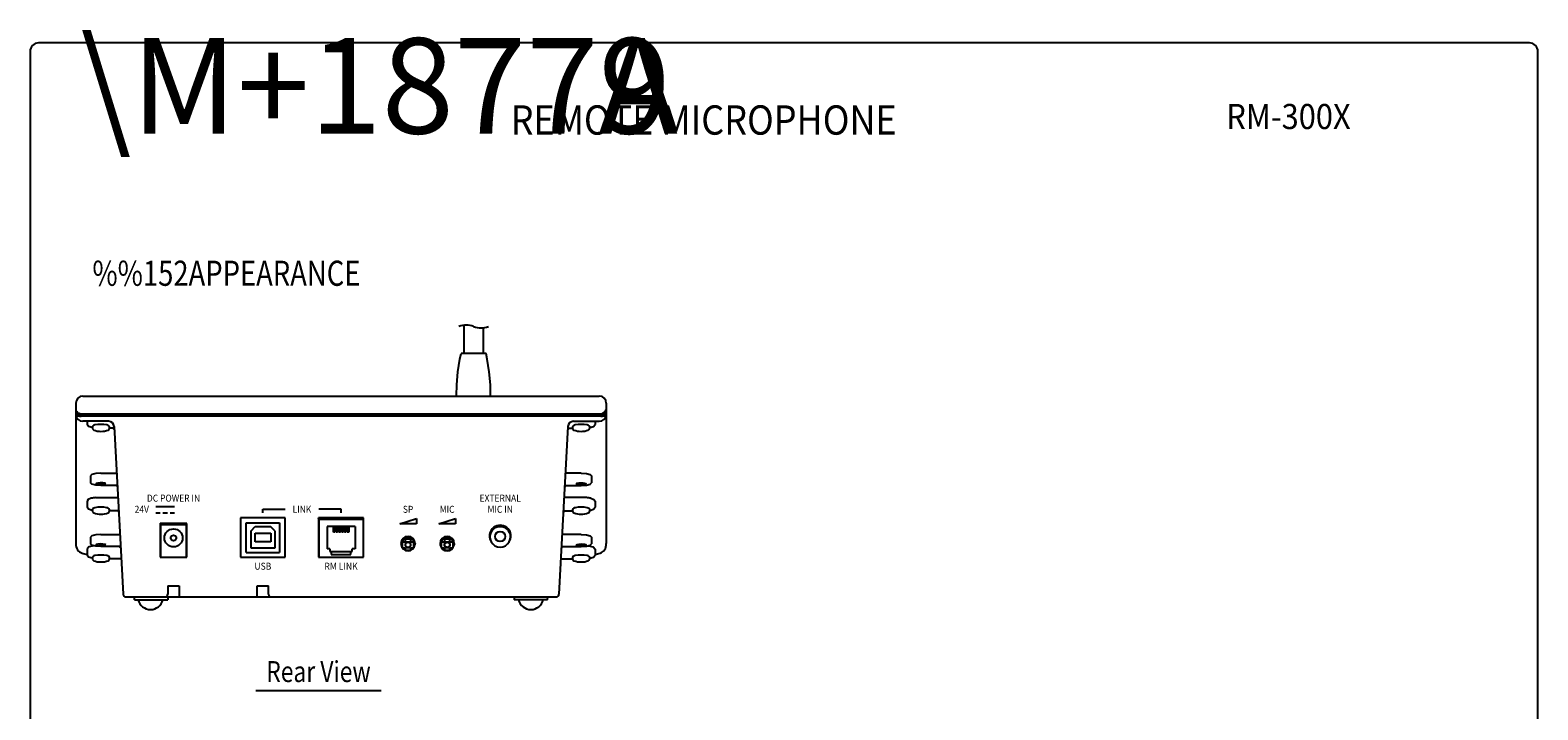
# Model space of a CAD drawing. Extents: x 0 to 540, y 1 to 830.
# Drawn here: x 0 to 540, y 586 to 830 of the extents above; entities that cross this region are included whole.
import ezdxf
from ezdxf.enums import TextEntityAlignment as Align

# ---------------------------------------------------------------- set-up
doc = ezdxf.new("R2010")
doc.units = 0
doc.header["$LTSCALE"] = 24
doc.header["$MEASUREMENT"] = 0
doc.layers.get('0').update_dxf_attribs({"linetype": 'CONTINUOUS'})
for name, color, linetype in [('1', 3, 'CONTINUOUS'), ('GAWA', 2, 'CONTINUOUS'), ('SILK', 5, 'CONTINUOUS')]:
    doc.layers.add(name, color=color, linetype=linetype)
doc.styles.add('CMP-SET', font='COMPLEX')
doc.styles.get("Standard").update_dxf_attribs({"font": 'SIMPLEX'})
doc.styles.add('TOALOGO', font='SIMPLEX', dxfattribs={"height": 3, "bigfont": 'SLFONT'})
doc.styles.add('UT7', font='TOAFONT', dxfattribs={"width": 0.8})

# ---------------------------------------------------------------- blocks, each defined once
blk = doc.blocks.new('LOGO8911')
at = {"style": 'TOALOGO'}
blk.add_text('\\M+1877A', height=11.4, dxfattribs=at).set_placement((0.008136, 0.013361))
at = {"layer": '1', "style": 'TOALOGO'}
blk.add_text('\\M+18779', height=11.4, dxfattribs=at).set_placement((0.008136, 0.013361))

msp = doc.modelspace()

# ---------------------------------------------------------------- linework, layer by layer
for p, q in [((155.34948, 723.8931), (155.34948, 713.69634)), ((162.34948, 713.69487), (162.34948, 722.97273)), ((153.93724, 711.68917), (154.38371, 713.68964)), ((163.73153, 711.68917), (163.28506, 713.68964)), ((153.22857, 707.11665), (153.93724, 711.68917)), ((164.44019, 707.11665), (163.73153, 711.68917)), ((152.74444, 698.68761), (152.82131, 702.46606)), ((152.82131, 702.46606), (153.22857, 707.11665)), ((164.84746, 702.46606), (164.44019, 707.11665)), ((164.92433, 698.68761), (164.84746, 702.46606)), ((18.84948, 698.48012), (203.84948, 698.48012)), ((152.71928, 698.51106), (152.71928, 698.6881)), ((164.94948, 698.51106), (164.94948, 698.6881)), ((16.34939, 692.73604), (16.40636, 691.78205)), ((16.34948, 695.98012), (16.34948, 645.66112)), ((18.7445, 692.07456), (203.9544, 692.07456)), ((18.82361, 691.36441), (203.87537, 691.36441)), ((206.34958, 692.73604), (206.29261, 691.78205)), ((206.34948, 695.98012), (206.34948, 645.66112)), ((28.10044, 689.43107), (18.89998, 689.43107)), ((20.37197, 689.43107), (20.37197, 688.3338)), ((29.64887, 687.00156), (28.42388, 687.00156)), ((30.09761, 687.53753), (33.30037, 627.45584)), ((192.60136, 687.53753), (189.39859, 627.45584)), ((193.05009, 687.00156), (194.25667, 687.00156)), ((194.59852, 689.43107), (203.79899, 689.43107)), ((202.327, 689.43107), (202.327, 688.3338)), ((21.6052, 669.87194), (21.6052, 667.44478)), ((25.34948, 670.85026), (30.98715, 670.85026)), ((197.34949, 670.85026), (191.71181, 670.85026)), ((201.09376, 669.87194), (201.09376, 667.44478)), ((30.73587, 666.46646), (25.34948, 666.46646)), ((191.9631, 666.46646), (197.34949, 666.46646)), ((20.37197, 660.78745), (20.37197, 658.66445)), ((23.41049, 662.11968), (31.45255, 662.11968)), ((199.28848, 662.11968), (191.24641, 662.11968)), ((202.327, 660.78745), (202.327, 658.66445)), ((31.2337, 657.33221), (28.42388, 657.33221)), ((91.39438, 654.82974), (75.30459, 654.82974)), ((75.30459, 654.82974), (75.30459, 640.76272)), ((91.39438, 640.76272), (91.39438, 654.82974)), ((103.30459, 654.82974), (103.30459, 640.76272)), ((119.39437, 654.82974), (103.30459, 654.82974)), ((103.34948, 654.30152), (103.30459, 654.82974)), ((103.34948, 654.30152), (103.34948, 640.76272)), ((119.34948, 654.30152), (103.34948, 654.30152)), ((119.34948, 654.30152), (119.39437, 654.82974)), ((119.34948, 640.76272), (119.34948, 654.30152)), ((119.39437, 640.76272), (119.39437, 654.82974)), ((191.46527, 657.33221), (194.27509, 657.33221)), ((25.34948, 648.92805), (32.15576, 648.92805)), ((46.60458, 652.87739), (46.60458, 640.76272)), ((56.09437, 652.87739), (46.60458, 652.87739)), ((46.64948, 652.34916), (46.60458, 652.87739)), ((46.64948, 652.34916), (46.64948, 640.76272)), ((56.04948, 652.34916), (46.64948, 652.34916)), ((56.04948, 652.34916), (56.09437, 652.87739)), ((56.04948, 640.76272), (56.04948, 652.34916)), ((56.09437, 640.76272), (56.09437, 652.87739)), ((77.34948, 653.10623), (89.34948, 653.10623)), ((77.34948, 642.48623), (77.34948, 653.10623)), ((79.09948, 650.20623), (80.59948, 651.70623)), ((79.09948, 643.94623), (79.09948, 650.20623)), ((80.54948, 649.37623), (86.14948, 649.37623)), ((80.54948, 646.27623), (80.54948, 649.37623)), ((80.59948, 651.70623), (86.09948, 651.70623)), ((87.59948, 650.20623), (86.09948, 651.70623)), ((86.14948, 649.37623), (86.14948, 646.27623)), ((87.59948, 650.20623), (87.59948, 643.94623)), ((89.34948, 653.10623), (89.34948, 642.48623)), ((106.35016, 651.76271), (106.35016, 643.76271)), ((116.35016, 651.76271), (106.35016, 651.76271)), ((108.60016, 649.76271), (108.60016, 651.76271)), ((109.10016, 649.76271), (108.60016, 649.76271)), ((109.10016, 651.76271), (109.10016, 649.76271)), ((109.60016, 649.76271), (109.60016, 651.76271)), ((110.10016, 649.76271), (109.60016, 649.76271)), ((110.10016, 651.76271), (110.10016, 649.76271)), ((110.60016, 649.76271), (110.60016, 651.76271)), ((111.10016, 649.76271), (110.60016, 649.76271)), ((111.10016, 651.76271), (111.10016, 649.76271)), ((111.60016, 649.76271), (111.60016, 651.76271)), ((112.10016, 649.76271), (111.60016, 649.76271)), ((112.10016, 651.76271), (112.10016, 649.76271)), ((112.60016, 649.76271), (112.60016, 651.76271)), ((113.10016, 649.76271), (112.60016, 649.76271)), ((113.10016, 651.76271), (113.10016, 649.76271)), ((113.60016, 649.76271), (113.60016, 651.76271)), ((114.10016, 649.76271), (113.60016, 649.76271)), ((114.10016, 651.76271), (114.10016, 649.76271)), ((116.35016, 651.76271), (116.35016, 643.76271)), ((197.34949, 648.92805), (190.54321, 648.92805)), ((20.37197, 643.64316), (20.37197, 641.52016)), ((21.6052, 647.94974), (21.6052, 645.52258)), ((31.91538, 644.54426), (25.34948, 644.54426)), ((87.59948, 643.94623), (79.09948, 643.94623)), ((86.14948, 646.27623), (80.54948, 646.27623)), ((107.35016, 643.76271), (106.35016, 643.76271)), ((107.35016, 643.76271), (107.35016, 642.76271)), ((107.35016, 642.76271), (115.34872, 642.76271)), ((107.85016, 642.76271), (107.85016, 641.76271)), ((114.84872, 641.76271), (114.84872, 642.76271)), ((115.34872, 642.76271), (115.34872, 643.76271)), ((116.34872, 643.76271), (115.34872, 643.76271)), ((132.80488, 645.67745), (132.88492, 645.16271)), ((134.35078, 646.16271), (133.25078, 646.16271)), ((133.25078, 646.16271), (133.25078, 644.16271)), ((133.25078, 644.16271), (134.35078, 644.16271)), ((134.30078, 645.66271), (134.30078, 644.66271)), ((134.85078, 645.66271), (134.30078, 645.66271)), ((134.30078, 644.66271), (134.85078, 644.66271)), ((136.35078, 647.16271), (134.35078, 647.16271)), ((134.35078, 647.16271), (134.35078, 646.16271)), ((134.35078, 644.16271), (134.35078, 643.22521)), ((134.35078, 643.22521), (136.35078, 643.22521)), ((135.85078, 646.16271), (134.85078, 646.16271)), ((134.85078, 646.16271), (134.85078, 645.66271)), ((134.85078, 644.66271), (134.85078, 644.19396)), ((134.85078, 644.19396), (135.85078, 644.19396)), ((135.85078, 645.66271), (135.85078, 646.16271)), ((136.40078, 645.66271), (135.85078, 645.66271)), ((135.85078, 644.66271), (136.40078, 644.66271)), ((135.85078, 644.19396), (135.85078, 644.66271)), ((136.35078, 646.16271), (136.35078, 647.16271)), ((137.45078, 646.16271), (136.35078, 646.16271)), ((136.35078, 644.16271), (137.45078, 644.16271)), ((136.35078, 643.22521), (136.35078, 644.16271)), ((136.40078, 644.66271), (136.40078, 645.66271)), ((137.45078, 644.16271), (137.45078, 646.16271)), ((137.89668, 645.67745), (137.82115, 645.16271)), ((146.80488, 645.67745), (146.88492, 645.16271)), ((147.25078, 646.16271), (147.25078, 644.16271)), ((148.35078, 646.16271), (147.25078, 646.16271)), ((147.25078, 644.16271), (148.35078, 644.16271)), ((148.30078, 645.66271), (148.30078, 644.66271)), ((148.85078, 645.66271), (148.30078, 645.66271)), ((148.30078, 644.66271), (148.85078, 644.66271)), ((150.35078, 647.16271), (148.35078, 647.16271)), ((148.35078, 647.16271), (148.35078, 646.16271)), ((148.35078, 644.16271), (148.35078, 643.22521)), ((148.35078, 643.22521), (150.35078, 643.22521)), ((149.85078, 646.16271), (148.85078, 646.16271)), ((148.85078, 646.16271), (148.85078, 645.66271)), ((148.85078, 644.66271), (148.85078, 644.19396)), ((148.85078, 644.19396), (149.85078, 644.19396)), ((149.85078, 645.66271), (149.85078, 646.16271)), ((150.40078, 645.66271), (149.85078, 645.66271)), ((149.85078, 644.19396), (149.85078, 644.66271)), ((149.85078, 644.66271), (150.40078, 644.66271)), ((150.35078, 646.16271), (150.35078, 647.16271)), ((151.45078, 646.16271), (150.35078, 646.16271)), ((150.35078, 644.16271), (151.45078, 644.16271)), ((150.35078, 643.22521), (150.35078, 644.16271)), ((150.40078, 644.66271), (150.40078, 645.66271)), ((151.45078, 644.16271), (151.45078, 646.16271)), ((151.89668, 645.67745), (151.82115, 645.16271)), ((190.78358, 644.54426), (197.34949, 644.54426)), ((201.09376, 647.94974), (201.09376, 645.52258)), ((202.327, 643.64316), (202.327, 641.52016)), ((32.38464, 640.18792), (28.42388, 640.18792)), ((46.60458, 640.76272), (56.09437, 640.76272)), ((75.30459, 640.76272), (91.39438, 640.76272)), ((77.34948, 642.48623), (89.34948, 642.48623)), ((103.30459, 640.76272), (119.39437, 640.76272)), ((107.85016, 641.76271), (114.84872, 641.76271)), ((190.31433, 640.18792), (194.27509, 640.18792)), ((34.29758, 626.50907), (188.40001, 626.50907)), ((37.36013, 625.51095), (37.34261, 626.49776)), ((49.33491, 630.47488), (49.28253, 627.52459)), ((49.33491, 630.47488), (53.33491, 630.47488)), ((49.35638, 626.49776), (49.33884, 625.51095)), ((53.33491, 630.47488), (53.40532, 626.50907)), ((81.27907, 626.50907), (81.34948, 630.47488)), ((81.34948, 630.47488), (85.34948, 630.47488)), ((85.40186, 627.52459), (85.34948, 630.47488)), ((173.33156, 626.49588), (173.3491, 625.50907)), ((185.34988, 625.50907), (185.3674, 626.49588)), ((37.36013, 625.51095), (49.33884, 625.51095)), ((185.34988, 625.50907), (173.3491, 625.50907))]:
    msp.add_line(p, q)
for points in [[(22.25881, 687.18421), (20.90293, 687.59387), (20.37197, 688.3338)], [(200.44015, 687.18421), (201.79604, 687.59387), (202.327, 688.3338)], [(25.34948, 670.85026), (23.47734, 670.71919), (22.10684, 670.3611), (21.6052, 669.87194)], [(197.34949, 670.85026), (199.22162, 670.71919), (200.59212, 670.3611), (201.09376, 669.87194)], [(25.34948, 666.46647), (23.47734, 666.59754), (22.10684, 666.95562), (21.6052, 667.44478)], [(197.34949, 666.46647), (199.22162, 666.59754), (200.59212, 666.95562), (201.09376, 667.44478)], [(21.9045, 661.88555), (20.79222, 661.45429), (20.37197, 660.78745)], [(200.79447, 661.88555), (201.90675, 661.45429), (202.327, 660.78745)], [(22.25881, 657.51486), (20.90293, 657.92453), (20.37197, 658.66445)], [(200.44015, 657.51486), (201.79604, 657.92453), (202.327, 658.66445)], [(25.34948, 648.92805), (23.47734, 648.79699), (22.10684, 648.4389), (21.6052, 647.94974)], [(197.34949, 648.92805), (199.22162, 648.79699), (200.59212, 648.4389), (201.09376, 647.94974)], [(22.75112, 644.81818), (21.06881, 644.47402), (20.37197, 643.64316)], [(25.34948, 644.54427), (23.47734, 644.67534), (22.10684, 645.03342), (21.6052, 645.52258)], [(197.34949, 644.54427), (199.22162, 644.67534), (200.59212, 645.03342), (201.09376, 645.52258)], [(199.94784, 644.81818), (201.63016, 644.47402), (202.327, 643.64316)], [(22.25881, 640.37057), (20.90293, 640.78023), (20.37197, 641.52016)], [(200.44015, 640.37057), (201.79604, 640.78023), (202.327, 641.52016)]]:
    msp.add_lwpolyline(points)
for points in [[(27.09948, 667.08589), (26.82167, 667.26316), (26.07645, 667.38415), (25.10043, 667.41045), (24.20347, 667.3337), (23.67037, 667.17827), (23.67037, 666.99351), (24.20347, 666.83808), (25.10043, 666.76132), (26.07645, 666.78762), (26.82167, 666.90861), (27.09948, 667.08589)], [(195.59949, 667.08589), (195.87729, 667.26316), (196.62251, 667.38415), (197.59854, 667.41045), (198.49549, 667.3337), (199.0286, 667.17827), (199.0286, 666.99351), (198.49549, 666.83808), (197.59854, 666.76132), (196.62251, 666.78762), (195.87729, 666.90861), (195.59949, 667.08589)], [(27.09948, 645.16369), (26.82167, 645.34096), (26.07645, 645.46195), (25.10043, 645.48825), (24.20347, 645.4115), (23.67037, 645.25607), (23.67037, 645.07131), (24.20347, 644.91588), (25.10043, 644.83912), (26.07645, 644.86542), (26.82167, 644.98641), (27.09948, 645.16369)], [(195.59949, 645.16369), (195.87729, 645.34096), (196.62251, 645.46195), (197.59854, 645.48825), (198.49549, 645.4115), (199.0286, 645.25607), (199.0286, 645.07131), (198.49549, 644.91588), (197.59854, 644.83912), (196.62251, 644.86542), (195.87729, 644.98641), (195.59949, 645.16369)]]:
    msp.add_lwpolyline(points, close=True)
for centre, radius in [((51.34944, 647.66271), 3.25), ((51.34944, 647.66271), 1), ((168.35006, 648.16271), 1.8)]:
    msp.add_circle(centre, radius)
for centre, radius, start, end in [((156.20884, 716.88909), 7.05653, 68.0243354, 111.9756646), ((161.49013, 729.97674), 7.05653, 248.0243354, 291.9756646), ((158.69465, -23.92052), 737.62444, 89.643433, 90.334859), ((18.84948, 695.98012), 2.5, 90, 180), ((203.84948, 695.98012), 2.5, 0, 90), ((17.49162, 692.92845), 1.15823, 189.56235, 244.647872), ((18.11632, 694.04948), 1.83696, 195.885953, 251.684409), ((18.90191, 691.93107), 2.5, 183.417454, 270), ((16.65003, 691.71456), 0.23975, 187.245733, 235.43942), ((17.443, 693.90313), 2.56047, 248.726829, 270.491286), ((18.8756, 695.03594), 3.6719, 239.204768, 270.811377), ((17.97251, 705.81606), 14.48221, 267.991536, 273.671837), ((18.73462, 695.28348), 3.20894, 248.125557, 270.176505), ((203.93057, 694.17406), 2.81416, 266.7569734, 329.2697716), ((203.79706, 691.93107), 2.5, 270, 356.582546), ((204.72645, 705.81606), 14.48221, 266.328163, 272.008464), ((204.02391, 694.64586), 2.57224, 268.4529993, 334.7016482), ((205.25597, 693.90313), 2.56047, 269.508714, 291.273171), ((206.04894, 691.71456), 0.23975, 304.56058, 352.754267), ((22.89929, 687.35012), 0.64334, 129.55942, 189.030892), ((25.65987, 687.4394), 3.40127, 183.206774, 192.502969), ((23.06535, 687.03286), 0.79748, 204.428311, 249.187034), ((24.04074, 685.23177), 3.03989, 106.27938, 120.682197), ((25.35539, 693.6002), 7.75237, 250.6128182, 289.3871818), ((25.35539, 676.19635), 12.14823, 79.725592, 100.274408), ((26.67003, 685.23177), 3.03989, 64.046953, 73.72062), ((27.64543, 687.03286), 0.79748, 290.812966, 6.617531), ((27.81149, 687.35012), 0.64334, 5.326085, 72.924176), ((28.10044, 687.43107), 2, 3.051367, 90), ((25.05091, 687.4394), 3.40127, 354.692189, 359.501967), ((29.64887, 686.50156), 0.5, 3.051367, 90), ((193.05247, 686.4956), 0.50596, 90.2690323, 176.3087031), ((194.59852, 687.43107), 2, 90, 176.948633), ((194.88748, 687.35012), 0.64334, 107.075824, 174.673915), ((197.64806, 687.4394), 3.40127, 180.498033, 185.307811), ((195.05354, 687.03286), 0.79748, 173.382469, 249.187034), ((196.02893, 685.23177), 3.03989, 106.27938, 115.953047), ((197.34358, 693.60021), 7.75238, 250.6128304, 289.3871458), ((197.34358, 676.19635), 12.14823, 79.725592, 100.274408), ((198.65822, 685.23177), 3.03989, 59.317803, 73.72062), ((199.63362, 687.03286), 0.79748, 290.812966, 335.571689), ((199.79967, 687.35012), 0.64334, 350.969108, 50.44058), ((197.0391, 687.4394), 3.40127, 347.497031, 356.793226), ((25.34948, 673.4343), 6.09147, 263.24828, 276.75172), ((30.73587, 665.96646), 0.5, 3.051367, 90), ((191.9631, 665.96646), 0.5, 90, 176.948633), ((197.34949, 673.4343), 6.09147, 263.24828, 276.75172), ((24.54257, 649.87698), 12.29493, 95.28312, 102.390076), ((198.15639, 649.87698), 12.29493, 77.609924, 84.71688), ((22.89929, 657.68077), 0.64334, 129.55942, 189.030892), ((25.65987, 657.77005), 3.40127, 183.206774, 192.502969), ((23.06535, 657.36351), 0.79748, 204.428311, 249.187034), ((24.04074, 655.56243), 3.03989, 106.27938, 120.682197), ((25.35539, 663.93086), 7.75237, 250.6128234, 289.3871781), ((25.35539, 646.52701), 12.14823, 79.725592, 100.274408), ((26.67003, 655.56243), 3.03989, 64.046953, 73.72062), ((27.64543, 657.36351), 0.79748, 290.812966, 6.617531), ((27.81149, 657.68077), 0.64334, 5.326085, 72.924176), ((25.05091, 657.77005), 3.40127, 354.692189, 359.501967), ((31.2337, 656.83221), 0.5, 3.051367, 90), ((191.46527, 656.83221), 0.5, 90, 176.948633), ((194.88748, 657.68077), 0.64334, 107.075824, 174.673915), ((197.64806, 657.77005), 3.40127, 180.498033, 185.307811), ((195.05354, 657.36351), 0.79748, 173.382469, 249.187034), ((196.02893, 655.56243), 3.03989, 106.27938, 115.953047), ((197.34358, 663.93086), 7.75237, 250.6128228, 289.3871772), ((197.34358, 646.52701), 12.14823, 79.725592, 100.274408), ((198.65822, 655.56243), 3.03989, 59.317803, 73.72062), ((199.63362, 657.36351), 0.79748, 290.812966, 335.571689), ((199.79967, 657.68077), 0.64334, 350.969108, 50.44058), ((197.0391, 657.77005), 3.40127, 347.497031, 356.793226), ((135.35078, 645.67718), 2.5459, 0.00603, 179.99397), ((149.35078, 645.67718), 2.5459, 0.00603, 179.99397), ((168.35006, 648.36995), 3.84504, 336.813709, 203.186291), ((168.35006, 648.10935), 3.75009, 179.184654, 0.815346), ((168.35006, 647.93044), 3.7569, 3.54462, 176.45538), ((20.43912, 645.4747), 4.09388, 177.390177, 211.486799), ((19.72706, 645.60311), 3.58619, 219.201468, 251.241216), ((25.34948, 651.5121), 6.09147, 263.24828, 276.75172), ((31.91538, 644.04426), 0.5, 3.051367, 90), ((135.35303, 645.22649), 2.46894, 358.51978, 181.48022), ((135.35303, 645.51671), 2.49337, 188.162228, 351.837772), ((149.35303, 645.22649), 2.46894, 358.51978, 181.48022), ((149.35303, 645.51671), 2.49337, 188.162228, 351.837772), ((190.78358, 644.04426), 0.5, 90, 176.948633), ((197.34949, 651.5121), 6.09147, 263.24828, 276.75172), ((202.97191, 645.60311), 3.58619, 288.758784, 320.798532), ((202.25985, 645.4747), 4.09388, 328.513201, 2.609823), ((21.40012, 650.29247), 8.56483, 250.731717, 262.863512), ((22.89929, 640.53648), 0.64334, 129.55942, 189.030892), ((25.65987, 640.62576), 3.40127, 183.206774, 192.502969), ((23.06535, 640.21922), 0.79748, 204.428311, 249.187034), ((24.04074, 638.41814), 3.03989, 106.27938, 120.682197), ((25.35539, 646.78655), 7.75235, 250.6127763, 289.3872237), ((25.35539, 629.38271), 12.14823, 79.725592, 100.274408), ((26.67003, 638.41814), 3.03989, 64.046953, 73.72062), ((27.64543, 640.21922), 0.79748, 290.812966, 6.617531), ((27.81149, 640.53648), 0.64334, 5.326085, 72.924176), ((25.05091, 640.62576), 3.40127, 354.692189, 359.501967), ((32.38464, 639.93792), 0.25, 3.051367, 90), ((190.31433, 639.93792), 0.25, 90, 176.948633), ((194.88748, 640.53648), 0.64334, 107.075824, 174.673915), ((197.64806, 640.62576), 3.40127, 180.498033, 185.307811), ((195.05354, 640.21922), 0.79748, 173.382469, 249.187034), ((196.02893, 638.41814), 3.03989, 106.27938, 115.953047), ((197.34358, 646.78657), 7.75237, 250.6128234, 289.3871766), ((197.34358, 629.38271), 12.14823, 79.725592, 100.274408), ((198.65822, 638.41814), 3.03989, 59.317803, 73.72062), ((199.63362, 640.21922), 0.79748, 290.812966, 335.571689), ((199.79967, 640.53648), 0.64334, 350.969108, 50.44058), ((197.0391, 640.62576), 3.40127, 347.497031, 356.793226), ((201.29885, 650.29247), 8.56483, 277.136488, 289.268283), ((34.29895, 627.50907), 1, 183.051367, 270), ((48.2821, 627.50907), 1, 270, 358.982916), ((87.97594, 627.74785), 2.58375, 184.957196, 208.649553), ((188.40001, 627.50907), 1, 270, 356.948633), ((43.09414, 626.48847), 4.5, 192.872747, 347.453787), ((179.34948, 626.48659), 4.5, 192.546213, 347.127253)]:
    msp.add_arc(centre, radius, start, end)
at = {"layer": '1'}
msp.add_line((80.77394, 593.01984), (125.77394, 593.01984), dxfattribs=at)
at = {"layer": 'GAWA'}
msp.add_lwpolyline([(0, 27.70194, 0.414214), (3, 24.70194), (537, 24.70194, 0.414214), (540, 27.70194), (540, 822, 0.414214), (537, 825), (3, 825, 0.414214), (0, 822)], format="xyb", close=True, dxfattribs=at)
at = {"layer": 'SILK'}
for p, q in [((44.97531, 658.9128), (51.72531, 658.9128)), ((44.97531, 656.6628), (46.55031, 656.6628)), ((47.56281, 656.6628), (49.13781, 656.6628)), ((50.15031, 656.6628), (51.72531, 656.6628)), ((83.35041, 656.66277), (83.35042, 657.96277)), ((83.35042, 657.96277), (91.35042, 657.96276)), ((111.3496, 657.96275), (103.35042, 657.96275)), ((111.34959, 656.66275), (111.3496, 657.96275)), ((132.34959, 652.66273), (138.34959, 654.66273)), ((138.34959, 654.66273), (138.34959, 652.66273)), ((146.34959, 652.66273), (152.34959, 654.66273)), ((152.34959, 654.66273), (152.34959, 652.66273)), ((138.34959, 652.66273), (132.34959, 652.66273)), ((152.34959, 652.66273), (146.34959, 652.66273))]:
    msp.add_line(p, q, dxfattribs=at)

# ---------------------------------------------------------------- block references
at = {"xscale": 3, "yscale": 3, "zscale": 3}
msp.add_blockref('LOGO8911', (17.91211, 792.5051), dxfattribs=at)

# ---------------------------------------------------------------- texts
at = {"style": 'CMP-SET', "width": 0.9}
for s, height, p in [('REMOTE MICROPHONE', 10.5, (241.22759, 796.03425)), ('RM-300X', 9, (450.67533, 797.48475))]:
    msp.add_text(s, height=height, dxfattribs=at).set_placement(p, align=Align.MIDDLE)
at = {"layer": '1', "style": 'UT7', "width": 0.8}
msp.add_text('%%152APPEARANCE', height=9, dxfattribs=at).set_placement((22.29295, 737.98692))
msp.add_text('Rear View', height=7.5, dxfattribs=at).set_placement((103.27394, 596.01984), align=Align.CENTER)
at = {"layer": 'SILK', "width": 0.891}
msp.add_text('24V', height=2.5, rotation=359.999949, dxfattribs=at).set_placement((37.40927, 656.6628))
for s, p in [('DC POWER IN', (51.35031, 660.6628)), ('LINK', (97.35041, 656.66276)), ('SP', (135.34959, 656.66273)), ('MIC', (149.34959, 656.66271)), ('EXTERNAL', (168.3496, 660.6627)), ('MIC IN', (168.34959, 656.6627))]:
    msp.add_text(s, height=2.5, rotation=359.999949, dxfattribs=at).set_placement(p, align=Align.CENTER)
at = {"layer": 'SILK', "width": 0.9}
for s, p in [('USB', (83.34948, 638.76272)), ('RM LINK', (111.34948, 638.76272))]:
    msp.add_text(s, height=2.5, dxfattribs=at).set_placement(p, align=Align.TOP_CENTER)

doc.saveas('drawing.dxf')
